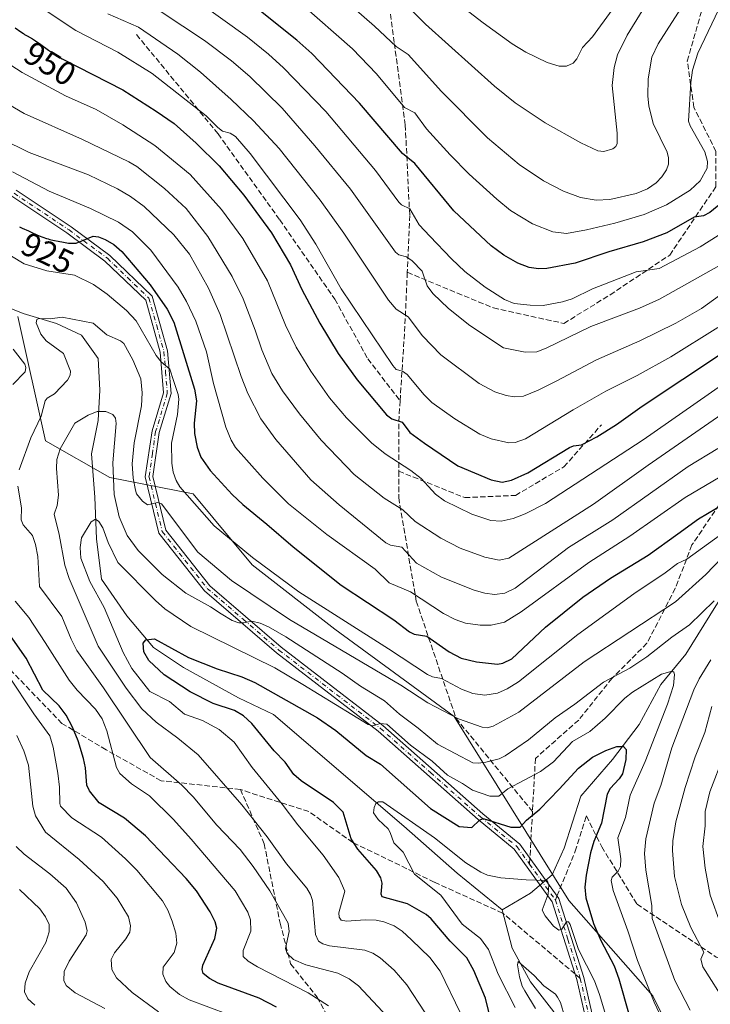
# Model space of a CAD drawing. Units: metres. Extents: x 654479 to 657919, y 4762562 to 4764685.
# Drawn here: x 654851 to 655059, y 4762979 to 4763274 of the extents above; entities that cross this region are included whole.
import ezdxf
from ezdxf.enums import TextEntityAlignment as Align

# ---------------------------------------------------------------- set-up
doc = ezdxf.new("R2010")
doc.units = ezdxf.units.M
doc.header["$MEASUREMENT"] = 0
doc.linetypes.add('DGN Style 3', pattern=[2.307223458686699, 1.648016756204785, -0.6592067024819142])
doc.linetypes.add('DGN Style 4', pattern=[2.6384748266838614, 1.318413404963828, -0.6592067024819142, 0.001648016756204785, -0.6592067024819142])
for name, color, linetype, lineweight in [('Arbolado forestal CxS', 92, 'Continuous', 0), ('Camino Cxs', 7, 'Continuous', 0), ('Camino eje', 30, 'DGN Style 4', 13), ('Corriente natural lineal', 142, 'Continuous', 13), ('Curva de nivel maestra', 30, 'Continuous', 30), ('Curva de nivel normal', 30, 'Continuous', 0), ('Rótulo de curva de nivel directora', 7, 'Continuous', 0), ('Senda', 7, 'DGN Style 3', 0), ('Senda no paivmentada conexión', 7, 'DGN Style 3', 0)]:
    doc.layers.add(name, color=color, linetype=linetype, lineweight=lineweight)
doc.styles.add('Style-Arial', font='txt')

msp = doc.modelspace()

# ---------------------------------------------------------------- linework, layer by layer
at = {"layer": 'Arbolado forestal CxS', "color": 92, "linetype": 'Continuous', "lineweight": 0}
for points in [[(655056.3545000004, 4762950.940099999, 902.2480999999971), (655041.2193, 4762981.517300001, 904.8182999999991), (655016.0450999998, 4763010.121900001, 895.7275999999983), (654981.5867, 4763065.2763, 915.7639999999956), (654945.7499000002, 4763091.474500001, 918.0512000000017), (654920.9397, 4763110.777899999, 919.3558000000049), (654903.3025000002, 4763132.095100001, 920.9085999999952), (654878.2121000001, 4763136.976299999, 908.5962000000001), (654858.9146999996, 4763148.0075, 913.9667000000045), (654850.6453, 4763185.2367, 915.9918999999937)], [(654850.6453, 4763185.2367, 915.9918999999937), (654858.9146999996, 4763148.0075, 913.9667000000045), (654878.2121000001, 4763136.976299999, 908.5962000000001), (654903.3025000002, 4763132.095100001, 920.9085999999952), (654920.9397, 4763110.777899999, 919.3558000000049), (654945.7499000002, 4763091.474500001, 918.0512000000017), (654981.5867, 4763065.2763, 915.7639999999956), (655016.0450999998, 4763010.121900001, 895.7275999999983), (655041.2193, 4762981.517300001, 904.8182999999991), (655056.3545000004, 4762950.940099999, 902.2480999999971)], [(655056.3545000004, 4762950.940099999, 902.2480999999971), (655041.2193, 4762981.517300001, 904.8182999999991), (655016.0450999998, 4763010.121900001, 895.7275999999983), (654981.5867, 4763065.2763, 915.7639999999956), (654945.7499000002, 4763091.474500001, 918.0512000000017), (654920.9397, 4763110.777899999, 919.3558000000049), (654903.3025000002, 4763132.095100001, 920.9085999999952), (654878.2121000001, 4763136.976299999, 908.5962000000001), (654858.9146999996, 4763148.0075, 913.9667000000045), (654850.6453, 4763185.2367, 915.9918999999937)], [(655056.3545000004, 4762950.940099999, 902.2480999999971), (655041.2193, 4762981.517300001, 904.8182999999991), (655016.0450999998, 4763010.121900001, 895.7275999999983), (654981.5867, 4763065.2763, 915.7639999999956), (654945.7499000002, 4763091.474500001, 918.0512000000017), (654920.9397, 4763110.777899999, 919.3558000000049), (654903.3025000002, 4763132.095100001, 920.9085999999952), (654878.2121000001, 4763136.976299999, 908.5962000000001), (654858.9146999996, 4763148.0075, 913.9667000000045), (654850.6453, 4763185.2367, 915.9918999999937)]]:
    msp.add_polyline3d(points, dxfattribs=at)
at = {"layer": 'Camino Cxs', "color": 7, "linetype": 'Continuous', "lineweight": 0}
for points in [[(654850.1300999997, 4763223.1501, 941.7131999999983), (654866.6401000004, 4763212.140100001, 938.485400000005), (654878.2100999998, 4763203.590100001, 937.5905000000058), (654890.9801000003, 4763191.340100001, 938.7268999999943), (654895.5900999998, 4763174.950099999, 941.1212999999989), (654896.6101000002, 4763162.140100001, 933.3393000000069), (654893.0701000001, 4763150.5101, 926.7606999999989), (654891.1201, 4763137.300100001, 933.8147000000026), (654895.0100999996, 4763121.2401, 927.2502999999997), (654908.3000999996, 4763104.5101, 921.8959999999934), (654929.7001, 4763086.100099999, 918.2353000000004), (654960.2001, 4763062.590100001, 914.6622000000062), (654990.2200999996, 4763036.0801, 909.418399999995), (655001.3101000005, 4763027.0001, 899.9962999999989), (655012.9901000002, 4763010.7501, 901.6208000000044), (655020.5601000005, 4762987.040100001, 907.3078999999999), (655026.5601000005, 4762960.530099999, 901.3410000000005)], [(654850.1300999997, 4763223.1501, 941.7131999999983), (654866.6401000004, 4763212.140100001, 938.485400000005), (654878.2100999998, 4763203.590100001, 937.5905000000058), (654890.9801000003, 4763191.340100001, 938.7268999999943), (654895.5900999998, 4763174.950099999, 941.1212999999989), (654896.6101000002, 4763162.140100001, 933.3393000000069), (654893.0701000001, 4763150.5101, 926.7606999999989), (654891.1201, 4763137.300100001, 933.8147000000026), (654895.0100999996, 4763121.2401, 927.2502999999997), (654908.3000999996, 4763104.5101, 921.8959999999934), (654929.7001, 4763086.100099999, 918.2353000000004), (654960.2001, 4763062.590100001, 914.6622000000062), (654990.2200999996, 4763036.0801, 909.418399999995), (655001.3101000005, 4763027.0001, 899.9962999999989), (655012.9901000002, 4763010.7501, 901.6208000000044), (655020.5601000005, 4762987.040100001, 907.3078999999999), (655026.5601000005, 4762960.530099999, 901.3410000000005)], [(655024.4200999998, 4762959.970100001, 896.6744000000036), (655018.4200999998, 4762986.450099999, 905.5748000000023), (655010.9901000002, 4763009.7401, 900.5286999999954), (654999.6700999998, 4763025.4801, 902.9269000000058), (654988.7701000003, 4763034.4001, 904.8932999999961), (654958.7801000001, 4763060.890100001, 914.4311000000017), (654928.2901, 4763084.390100001, 916.4369000000006), (654906.6901000004, 4763102.9801, 920.9489999999934), (654892.9700999996, 4763120.2501, 924.1852000000072), (654888.8601000002, 4763137.190099999, 933.0782999999938), (654890.9101, 4763150.9901, 922.7829000000056), (654894.3701, 4763162.360099999, 927.0241999999998), (654893.3901000004, 4763174.550100001, 933.7366000000038), (654889.0100999996, 4763190.1501, 936.6134000000021), (654876.7701000003, 4763201.9001, 936.5368000000017), (654865.3501000004, 4763210.340100001, 939.1307999999991), (654848.8601000002, 4763221.340100001, 937.6073999999935)], [(655024.4200999998, 4762959.970100001, 896.6744000000036), (655018.4200999998, 4762986.450099999, 905.5748000000023), (655010.9901000002, 4763009.7401, 900.5286999999954), (654999.6700999998, 4763025.4801, 902.9269000000058), (654988.7701000003, 4763034.4001, 904.8932999999961), (654958.7801000001, 4763060.890100001, 914.4311000000017), (654928.2901, 4763084.390100001, 916.4369000000006), (654906.6901000004, 4763102.9801, 920.9489999999934), (654892.9700999996, 4763120.2501, 924.1852000000072), (654888.8601000002, 4763137.190099999, 933.0782999999938), (654890.9101, 4763150.9901, 922.7829000000056), (654894.3701, 4763162.360099999, 927.0241999999998), (654893.3901000004, 4763174.550100001, 933.7366000000038), (654889.0100999996, 4763190.1501, 936.6134000000021), (654876.7701000003, 4763201.9001, 936.5368000000017), (654865.3501000004, 4763210.340100001, 939.1307999999991), (654848.8601000002, 4763221.340100001, 937.6073999999935)]]:
    msp.add_polyline3d(points, dxfattribs=at)
at = {"layer": 'Camino eje', "color": 30, "linetype": 'DGN Style 4', "lineweight": 13}
for points in [[(654849.4951, 4763222.245100001, 939.2543000000006), (654865.9951, 4763211.2401, 938.717499999999), (654877.4901000002, 4763202.745100001, 935.9465000000055), (654883.6101000002, 4763196.870100001, 936.0773999999947), (654889.9951, 4763190.745100001, 937.6279000000068), (654892.3000999996, 4763182.550100001, 931.2157000000008), (654894.4901000002, 4763174.7501, 937.4180000000052), (654894.9801000003, 4763168.655099999, 933.8821000000027), (654895.4901000002, 4763162.2501, 930.1925000000047), (654891.9901000002, 4763150.7501, 924.4663), (654891.0151000004, 4763144.145099999, 929.0604000000021), (654889.9901000002, 4763137.245100001, 933.4370000000055), (654891.9351000005, 4763129.215100001, 926.4502000000066), (654893.9901000002, 4763120.745100001, 925.4716999999946), (654907.4951, 4763103.745100001, 921.1101000000054), (654918.2950999998, 4763094.450099999, 919.1980999999943), (654928.9951, 4763085.245100001, 917.2240000000021), (654959.4901000002, 4763061.7401, 914.2437000000064), (654974.5000999998, 4763048.485099999, 910.7112000000053), (654989.4951, 4763035.2401, 907.0859000000056), (655000.4901000002, 4763026.2401, 901.5936999999976), (655004.2449000003, 4763021.019099999, 910.3855999999943)], [(655004.2449000003, 4763021.019099999, 910.3855999999943), (655011.9901000002, 4763010.245100001, 900.2850000000036), (655015.7751000002, 4762998.390100001, 903.7994999999937), (655019.4901000002, 4762986.745100001, 906.3620999999986), (655022.4901000002, 4762973.4901, 904.093399999998), (655025.4901000002, 4762960.2501, 898.9861999999995), (655028.2150999998, 4762951.090100001, 897.5397999999988), (655030.9901000002, 4762941.745100001, 904.1766999999963), (655039.4901000002, 4762928.245100001, 894.6738999999944), (655044.6250999998, 4762925.165100001, 892.2353000000004), (655049.4951, 4762922.2401, 893.7130999999937), (655065.4951, 4762914.2401, 895.1450000000042), (655073.4336999999, 4762910.1205, 886.2412999999942)]]:
    msp.add_polyline3d(points, dxfattribs=at)
at = {"layer": 'Corriente natural lineal', "color": 142, "linetype": 'Continuous', "lineweight": 13}
for points in [[(655118.8101000005, 4763207.7401, 937.5932999999932), (655116.8101000005, 4763191.710100001, 933.9024000000064), (655113.3000999996, 4763174.670100001, 930.1331999999967), (655106.2901, 4763158.630100001, 926.724199999997), (655098.2701000003, 4763145.110099999, 923.4946999999958), (655089.2500999998, 4763133.5801, 920.9085999999952), (655069.2001, 4763112.530099999, 913.6771000000008), (655060.1801000005, 4763098.5001, 911.0383000000003), (655051.1700999998, 4763083.970100001, 907.5482000000047), (655043.6501000002, 4763074.950099999, 905.0504999999977), (655037.1300999997, 4763062.9301, 901.6741999999941), (655029.1201, 4763052.4001, 899.9912000000041), (655019.6001000004, 4763041.380100001, 898.7657999999938), (655014.5900999998, 4763025.850099999, 897.0476000000054), (655011.0800999999, 4763017.8301, 895.607600000003), (655004.5601000005, 4763012.3201, 893.7176000000036), (654996.0401, 4763007.300100001, 891.8266000000004)], [(654839.7001, 4763191.210100001, 916.8785999999964), (654852.2301000003, 4763186.190099999, 915.8291000000027), (654862.2500999998, 4763183.190099999, 915.1046999999963), (654869.7701000003, 4763179.6801, 914.4336000000039), (654874.7801000001, 4763172.670100001, 913.4081000000006), (654875.2801000001, 4763163.140100001, 911.7260999999999), (654874.7801000001, 4763154.120100001, 909.6656999999979), (654872.7801000001, 4763144.100099999, 907.4383999999991), (654873.7801000001, 4763131.0701, 906.7266999999993), (654874.2801000001, 4763118.550100001, 904.917100000006), (654875.7801000001, 4763106.520099999, 903.8260000000009), (654883.3000999996, 4763095.5001, 902.3107000000019), (654891.3201000001, 4763085.9801, 900.3821999999927), (654900.3400999998, 4763079.960100001, 899.5072999999975), (654916.8701, 4763070.940099999, 898.5657000000066), (654927.4001000002, 4763065.9301, 897.9713000000047), (654966.4801000003, 4763032.360099999, 894.934699999998), (654982.5201000003, 4763018.3301, 893.2936999999948), (654996.0401, 4763007.300100001, 891.8266000000004)], [(654996.0401, 4763007.300100001, 891.8266000000004), (654999.0500999996, 4762995.780099999, 891.4400000000023), (655004.5601000005, 4762985.7601, 890.643200000006), (655011.5800999999, 4762976.7401, 889.4333999999944), (655016.0900999998, 4762955.190099999, 888.0359000000027), (655022.1001000004, 4762935.6501, 886.7550999999949), (655028.1101000002, 4762926.630100001, 885.3493000000017), (655035.6300999997, 4762920.120100001, 885.3944000000047), (655046.6601, 4762915.100099999, 884.9728999999934), (655056.6801000005, 4762913.600099999, 884.6842000000034), (655061.7701000003, 4762913.600099999, 884.7299000000058), (655063.2632999998, 4762913.0529, 884.5718999999954)]]:
    msp.add_polyline3d(points, dxfattribs=at)
at = {"layer": 'Curva de nivel maestra', "color": 30, "linetype": 'Continuous', "lineweight": 30, "flags": 128}
for points, elevation in [([(655063.29, 4763220.460100001), (655058.3499999996, 4763216.4801), (655056.4699999997, 4763215.4801), (655053.7000000002, 4763215.100099999), (655045.4900000002, 4763210.350099999), (655038.3700000001, 4763207.690099999), (655028, 4763204.720100001), (655017.9199999999, 4763201.300100001), (655009.4000000004, 4763199.640100001), (655006.9199999999, 4763199.550100001), (655004.1600000003, 4763199.940099999), (655000.7599999999, 4763201.300100001), (654996.5300000003, 4763203.640100001), (654992.7699999996, 4763206.4901), (654981.4699999997, 4763217.030099999), (654969.8300000001, 4763231.1601), (654966.1500000004, 4763234.220100001), (654953.1500000004, 4763249.280099999), (654938.8700000001, 4763264.170100001), (654934.4199999999, 4763268.140100001), (654913.9400000004, 4763284.620100001)], 975), ([(654849.8499999996, 4763271.920100001), (654851.4800000006, 4763270.690099999), (654852.2800000003, 4763270.130100001), (654852.6600000003, 4763269.880100001), (654853.4100000003, 4763269.4301), (654855, 4763268.530099999), (654855.9100000003, 4763267.970100001), (654857.4900000002, 4763266.890100001), (654859.8399999999, 4763265.220100001), (654861.04, 4763264.390100001), (654862.7800000003, 4763263.2601), (654863.9100000003, 4763262.5801), (654864.1200000001, 4763262.460100001), (654882.1100000005, 4763253.2501), (654892.1200000001, 4763246.890100001), (654897.5199999996, 4763243.1601), (654904.1399999997, 4763237.300100001), (654911.0999999996, 4763230.470100001), (654918.4600000001, 4763221.6501), (654926.79, 4763210.340100001), (654932.4800000006, 4763200.7601), (654935.8700000001, 4763193.4001), (654941.25, 4763183.270099999), (654946.8200000003, 4763174.210100001), (654952.4600000001, 4763166.300100001), (654961.3399999999, 4763155.8201), (654962.9000000004, 4763154.610099999), (654966.0199999996, 4763153.600099999), (654968.3300000001, 4763150.460100001), (654972.7000000002, 4763147.3101), (654982.6699999999, 4763140.4801), (654992.7000000002, 4763136.3201), (654996.0099999999, 4763135.5601), (654998.7999999998, 4763136.220100001), (655003.7599999999, 4763138.380100001), (655016.2100000001, 4763145.9801), (655017.4699999997, 4763146.540100001), (655019.8899999997, 4763146.7601), (655024.4699999997, 4763149.1501), (655030.3899999997, 4763152.840100001), (655038.0499999998, 4763158.390100001), (655062.4500000002, 4763174.5701)], 950), ([(654851.0800000001, 4763212.220100001), (654851.9600000001, 4763211.8301), (654853.7999999998, 4763210.940099999), (654854.8099999997, 4763210.460100001), (654856.2800000003, 4763209.8201), (654857.04, 4763209.520099999), (654858.1699999999, 4763209.090100001), (654859.2599999999, 4763208.720100001), (654859.7699999996, 4763208.5701), (654860.2599999999, 4763208.4301), (654861.1399999997, 4763208.220100001), (654863.2400000002, 4763207.800100001), (654863.7999999998, 4763207.6801), (654865.8700000001, 4763207.290100001), (654868.1500000004, 4763207.3301), (654873.2199999997, 4763209.370100001), (654874.8700000001, 4763209.170100001), (654876.8300000001, 4763208.390100001), (654879.4199999999, 4763206.9001), (654881.8399999999, 4763204.790100001), (654890.3799999999, 4763194.770099999), (654895.4199999999, 4763187.460100001), (654897.4199999999, 4763183.590100001), (654903.6799999997, 4763163.450099999), (654904.2699999996, 4763160.030099999), (654903.54, 4763153.2501), (654903.6100000005, 4763150.200099999), (654904.4400000004, 4763146.110099999), (654905.5499999998, 4763143.0701), (654908.3300000001, 4763139.0701), (654914.9400000004, 4763131.880100001), (654918.1699999999, 4763128.850099999), (654925.4000000004, 4763122.960100001), (654933.2400000002, 4763116.170100001), (654947.6799999997, 4763104.6801), (654963.5199999996, 4763094.340100001), (654968.2300000006, 4763090.670100001), (654969.5700000003, 4763090.040100001), (654973.4299999997, 4763089.360099999), (654980.1100000005, 4763084.700099999), (654983.7400000002, 4763082.8201), (654988.3399999999, 4763081.700099999), (654994.6100000005, 4763081.020099999), (654996.2199999997, 4763081.290100001), (654998.9000000004, 4763082.5801), (655008.9900000002, 4763092.140100001), (655020.2800000003, 4763101.0601), (655028.5199999996, 4763106.7601), (655039.9000000004, 4763113.700099999), (655048.75, 4763120.120100001), (655054.9400000004, 4763124.5701), (655063.0300000003, 4763129.4001)], 925), ([(654928.2699999996, 4762978.140100001), (654923.1100000005, 4762980.840100001), (654910.7800000003, 4762985.3301), (654908.2000000002, 4762986.710100001), (654906.25, 4762988.2501), (654905.9299999997, 4762989.4101), (654906.1799999997, 4762990.700099999), (654909.7199999997, 4762998.700099999), (654910.3799999999, 4763001.8101), (654909.8600000005, 4763003.6801), (654908.3600000005, 4763006.710100001), (654904.2699999996, 4763012.9901), (654901.1699999999, 4763016.6801), (654888.9800000006, 4763029.5001), (654882.6399999997, 4763034.770099999), (654875.0099999999, 4763039.450099999), (654872.1600000003, 4763043.020099999), (654871.2999999998, 4763044.7401), (654870.9500000002, 4763049.920100001), (654870.3200000003, 4763052.720100001), (654868.7100000001, 4763058.0101), (654867.0700000003, 4763062.0601), (654865.0899999999, 4763065.670100001), (654863.0499999998, 4763068.5101), (654858.0999999996, 4763073.220100001), (654853.0999999996, 4763082.790100001), (654845.0300000003, 4763094.1801)], 925), ([(654992.7800000003, 4762973.4101), (654991.0700000003, 4762980.850099999), (654987.4900000002, 4762989.1601), (654985.4500000002, 4762992.9101), (654980.4000000004, 4762997.9301), (654974.6699999999, 4763004.5601), (654973.1799999997, 4763005.890100001), (654967.5999999996, 4763009.0701), (654959.9500000002, 4763011.2301), (654959.6799999997, 4763011.960100001), (654960.0300000003, 4763015.280099999), (654959.6100000005, 4763016.9301), (654958.25, 4763019.0601), (654952.6900000004, 4763025.520099999), (654950.7199999997, 4763028.5601), (654948.3099999997, 4763036.630100001), (654945.3899999997, 4763039.4801), (654935.6500000004, 4763046.030099999), (654933.5099999999, 4763047.950099999), (654930.8899999997, 4763051.5701), (654927.6200000001, 4763054.970100001), (654920.8799999999, 4763063.200099999), (654918.4000000004, 4763065.550100001), (654915.6299999999, 4763067.0601), (654909.2999999998, 4763069.2401), (654902.3399999999, 4763072.7401), (654894.5599999997, 4763077.790100001), (654889.9600000001, 4763082.0601), (654888.4100000003, 4763084.7401), (654888.2000000002, 4763087.280099999), (654889.0700000003, 4763088.2601), (654891.6399999997, 4763088.600099999), (654901.8899999997, 4763083.030099999), (654910.5099999999, 4763079.5801), (654917.9100000003, 4763077.190099999), (654921.7699999996, 4763075.550100001), (654940.5499999998, 4763064.880100001), (654946.1299999999, 4763061.0801), (654955.1900000004, 4763053.5801), (654959.4699999997, 4763051.0101), (654974.5499999998, 4763037.7401), (654983.0899999999, 4763032.3101), (654986.8899999997, 4763032.020099999), (654989.2000000002, 4763034.2401), (654990.3700000001, 4763034.7401), (654998.6600000003, 4763032.0601), (655001.4400000004, 4763032.100099999), (655003.2999999998, 4763034.170100001), (655007.3099999997, 4763037.530099999), (655013.0999999996, 4763043.5001), (655018.9100000003, 4763049.800100001), (655023.1299999999, 4763053.0801), (655027.1600000003, 4763055.140100001), (655030.4500000002, 4763056.290100001), (655032.4500000002, 4763056.2601), (655033.2699999996, 4763055.4001), (655033.1299999999, 4763052.4301), (655032.1200000001, 4763048.130100001), (655031.1699999999, 4763046.600099999), (655028.4199999999, 4763043.6601), (655027.5700000003, 4763041.9801), (655025.8799999999, 4763033.350099999), (655023.5, 4763027.8201), (655022.54, 4763024.420100001), (655021.2100000001, 4763017.710100001), (655020.8600000005, 4763014.110099999), (655021.1399999997, 4763010.880100001), (655023.4600000001, 4763003.2501), (655025.6600000003, 4762998.090100001), (655029.6100000005, 4762990.540100001), (655031.0700000003, 4762986.5701), (655034.2000000002, 4762975.690099999)], 900)]:
    msp.add_lwpolyline(points, dxfattribs=dict(at, elevation=elevation))
at = {"layer": 'Curva de nivel normal', "color": 30, "linetype": 'Continuous', "lineweight": 0, "flags": 128}
for points, elevation in [([(655061.3099999997, 4763200.560000001), (655043.2300000006, 4763190.460000001), (655037.2400000002, 4763187.83), (655022.6500000004, 4763182.300000001), (655009.25, 4763175.75), (655006.3899999997, 4763174.689999999), (655002.8799999999, 4763174.57), (654996.4400000004, 4763175.880000001), (654986.3200000003, 4763182.59), (654979.9199999999, 4763187.699999999), (654975.25, 4763192.220000001), (654973.5300000003, 4763194.51), (654971.9900000002, 4763198.880000001), (654968.9699999997, 4763202.029999999), (654967.29, 4763203.16), (654965.0199999996, 4763203.75), (654964.0099999999, 4763204.630000001), (654950.4699999997, 4763223.460000001), (654939.7699999996, 4763236.460000001), (654929.9900000002, 4763247.779999999), (654920.2800000003, 4763257.300000001), (654914.7599999999, 4763261.970000001), (654906.6500000004, 4763268.119999999), (654867.29, 4763294.220000001)], 965), ([(655051.2599999999, 4763280.180000001), (655042.8099999997, 4763267.09), (655040.9699999997, 4763263.029999999), (655039.9000000004, 4763256.600000001), (655039.7699999996, 4763251.380000001), (655040.0599999997, 4763248.449999999), (655041.3700000001, 4763243.140000001), (655045.5199999996, 4763234.550000001), (655046, 4763232.859999999), (655045.9800000006, 4763231.02), (655045.3600000005, 4763229.26), (655043.9800000006, 4763227.130000001), (655042.2599999999, 4763225.390000001), (655039.6299999999, 4763223.550000001), (655036.2699999996, 4763222.180000001), (655028.3899999997, 4763220.359999999), (655024.2699999996, 4763220.16), (655019.5300000003, 4763221), (655014.4400000004, 4763222.869999999), (655008.4400000004, 4763225.970000001), (655001.1399999997, 4763230.890000001), (654991.6699999999, 4763238.880000001), (654977.8200000003, 4763252.76), (654967.8499999996, 4763263.92), (654964.1600000003, 4763266.310000001), (654957.6900000004, 4763272.41), (654939.8300000001, 4763288.08)], 985), ([(655063.5999999996, 4763211.25), (655055.4800000006, 4763206.189999999), (655043.1600000003, 4763199.689999999), (655036.2400000002, 4763198.699999999), (655023.1900000004, 4763193.630000001), (655017.0599999997, 4763190.550000001), (655014.1600000003, 4763189.680000001), (655008.3399999999, 4763188.630000001), (655004.4299999997, 4763188.699999999), (654999.6500000004, 4763189.210000001), (654996.7199999997, 4763190.390000001), (654990.9100000003, 4763194.060000001), (654984.8499999996, 4763198.83), (654980.7699999996, 4763202.560000001), (654974.2599999999, 4763209.390000001), (654971.0800000001, 4763212.810000001), (654968.2800000003, 4763217.57), (654965.8099999997, 4763218.810000001), (654965, 4763219.560000001), (654957.9600000001, 4763229.119999999), (654943.0800000001, 4763246.800000001), (654930.3600000005, 4763259.92), (654925.8899999997, 4763264.01), (654919.5599999997, 4763269.029999999), (654897.3300000001, 4763285.060000001)], 970), ([(655062.1100000005, 4763279.59), (655054.7400000002, 4763264.26), (655053.1799999997, 4763259.180000001), (655052.6699999999, 4763255.470000001), (655051.9900000002, 4763243.91), (655052.4400000004, 4763242.51), (655056.8399999999, 4763234.720000001), (655057.7100000001, 4763231.76), (655057.5899999999, 4763229.800000001), (655055.4299999997, 4763226), (655052.4400000004, 4763223.220000001), (655045.4000000004, 4763218.779999999), (655038.6699999999, 4763215.880000001), (655029.8899999997, 4763213.24), (655021.3600000005, 4763211.27), (655015.2999999998, 4763210.230000001), (655011.2100000001, 4763210.699999999), (655005.1500000004, 4763213.119999999), (654998.5300000003, 4763217.119999999), (654994.3899999997, 4763220.460000001), (654986.1200000001, 4763228), (654980.4000000004, 4763233.789999999), (654973.3300000001, 4763241.57), (654969.8200000003, 4763246.34), (654966.6699999999, 4763248.01), (654958.2699999996, 4763258.039999999), (654951.0899999999, 4763265.57), (654935.5999999996, 4763279.180000001)], 980), ([(655038.0999999996, 4763276.949999999), (655033.5300000003, 4763269.699999999), (655030.6900000004, 4763263.789999999), (655029.6100000005, 4763260.01), (655029.0499999998, 4763254.600000001), (655030.5199999996, 4763240.289999999), (655030.5199999996, 4763237.140000001), (655030.1799999997, 4763236.289999999), (655029.2800000003, 4763235.539999999), (655026.5700000003, 4763234.789999999), (655024.75, 4763234.99), (655019.6100000005, 4763237.350000001), (655008.9500000002, 4763243.33), (654999.8799999999, 4763249.390000001), (654993.7100000001, 4763254.390000001), (654973, 4763272.930000001), (654964.3899999997, 4763281.539999999)], 989.9999999999999), ([(654980.3799999999, 4763281.119999999), (654990.2999999998, 4763273.369999999), (654999.0099999999, 4763267.08), (655003.1100000005, 4763264.59), (655009.5700000003, 4763261.52), (655013.0999999996, 4763260.33), (655015.3099999997, 4763260.41), (655017.3399999999, 4763261.300000001), (655018.4199999999, 4763262.539999999), (655020.1799999997, 4763265.970000001), (655023.1100000005, 4763269.180000001), (655029.0599999997, 4763277.300000001)], 995.0000000000002), ([(654859.4299999997, 4763276.789999999), (654868.0499999998, 4763271.08), (654880.5899999999, 4763264.609999999), (654890.9699999997, 4763258.210000001), (654907.1399999997, 4763245.480000001), (654910.6299999999, 4763241.99), (654912.0499999998, 4763240.9), (654914.3799999999, 4763240.26), (654915.9299999997, 4763239.26), (654920.3799999999, 4763234.130000001), (654935.3300000001, 4763214.25), (654940.04, 4763206.939999999), (654947.7300000006, 4763193.550000001), (654963.1600000003, 4763170.539999999), (654964.2300000006, 4763169.350000001), (654966.1399999997, 4763168.869999999), (654967.5499999998, 4763167.91), (654972.5999999996, 4763161.74), (654974.9500000002, 4763159.52), (654981.8099999997, 4763154.59), (654989.29, 4763149.949999999), (654992.7599999999, 4763148.550000001), (654998.0099999999, 4763147.359999999), (654999.9400000004, 4763147.480000001), (655003.0700000003, 4763148.609999999), (655017.29, 4763157.300000001), (655027.0999999996, 4763162.890000001), (655036.5499999998, 4763167.630000001), (655046.6600000003, 4763173.199999999), (655060.7999999998, 4763182)], 955), ([(655063.0599999997, 4763192.92), (655055.9100000003, 4763187.699999999), (655048.1799999997, 4763183.24), (655037.4000000004, 4763177.949999999), (655024.3499999996, 4763172.279999999), (655012.4600000001, 4763166), (655006.8200000003, 4763163.140000001), (655002.4600000001, 4763161.42), (654999.7199999997, 4763161.16), (654997.1900000004, 4763161.58), (654993.7999999998, 4763162.720000001), (654989.1399999997, 4763165.230000001), (654977.6299999999, 4763173.789999999), (654972.1500000004, 4763179.470000001), (654967.79, 4763185.189999999), (654964.25, 4763187.52), (654961.9000000004, 4763190.180000001), (654948.4400000004, 4763210.300000001), (654941.3700000001, 4763220.210000001), (654929.0999999996, 4763235.65), (654921.3300000001, 4763243.930000001), (654914.6799999997, 4763250.359999999), (654905.4500000002, 4763258.560000001), (654898.6900000004, 4763264.02), (654886.8600000005, 4763272.09), (654877.6799999997, 4763276.119999999)], 960), ([(654840.2400000002, 4763265.949999999), (654851.9500000002, 4763258.5), (654864.9699999997, 4763251.439999999), (654874.1600000003, 4763247.359999999), (654882.1500000004, 4763242.800000001), (654891.7699999996, 4763236.600000001), (654902.3899999997, 4763227.92), (654911.7400000002, 4763217.390000001), (654918.1600000003, 4763208.730000001), (654925.5700000003, 4763195.939999999), (654930.9800000006, 4763182.65), (654934.1699999999, 4763176.07), (654938.5700000003, 4763168.859999999), (654944.1900000004, 4763160.9), (654949.2999999998, 4763154.91), (654956.8300000001, 4763147.439999999), (654960.8799999999, 4763144.140000001), (654968.6399999997, 4763139.09), (654971.75, 4763136.65), (654976.0300000003, 4763132), (654978.7599999999, 4763130.029999999), (654986.8700000001, 4763126.039999999), (654992.5800000001, 4763124.050000001), (654995.6799999997, 4763123.890000001), (654999.3499999996, 4763124.66), (655002.9600000001, 4763126.060000001), (655009.04, 4763129.210000001), (655038.4000000004, 4763148.310000001), (655062.2000000002, 4763164.869999999)], 945), ([(654846.2199999997, 4763249.859999999), (654852.4699999997, 4763246.16), (654870.0599999997, 4763238.33), (654883.9199999999, 4763231.680000001), (654886.2999999998, 4763230.24), (654894.6399999997, 4763223.689999999), (654901.1200000001, 4763217.67), (654907.7000000002, 4763209.25), (654914.9299999997, 4763197.33), (654918.3099999997, 4763190.58), (654921.9100000003, 4763181.210000001), (654923.8399999999, 4763175.279999999), (654926.8399999999, 4763168.180000001), (654930.0999999996, 4763163), (654935.2199999997, 4763156.119999999), (654941.7199999997, 4763148.16), (654951.6100000005, 4763137.9), (654960.5499999998, 4763130.83), (654966.1900000004, 4763127.33), (654969.8899999997, 4763123.800000001), (654977.6600000003, 4763118.83), (654983.4100000003, 4763115.84), (654990.7800000003, 4763113.140000001), (654995.1100000005, 4763112.220000001), (654997.9900000002, 4763112.789999999), (655023.4800000006, 4763129.01), (655039.8099999997, 4763140.689999999), (655069.79, 4763161.42)], 940), ([(654845.6699999999, 4763238.600000001), (654854.0199999996, 4763234.49), (654871.8799999999, 4763227.800000001), (654880.54, 4763223.600000001), (654884.4000000004, 4763221.310000001), (654888.5, 4763218.24), (654897.4199999999, 4763209.779999999), (654902.1100000005, 4763203.949999999), (654907.9000000004, 4763193.77), (654911.3700000001, 4763185.890000001), (654917.6600000003, 4763167.27), (654919.6900000004, 4763162.210000001), (654923.5800000001, 4763154.550000001), (654928.1100000005, 4763148.350000001), (654938.54, 4763136.26), (654947.0499999998, 4763128.789999999), (654961.1399999997, 4763117.369999999), (654962.4600000001, 4763116.730000001), (654965.9299999997, 4763116.08), (654970.3499999996, 4763111.310000001), (654977.8200000003, 4763107.119999999), (654987.6100000005, 4763103.210000001), (654990.8600000005, 4763102.300000001), (654993.75, 4763101.9), (654996.8700000001, 4763102.300000001), (654999.9699999997, 4763103.800000001), (655015.9800000006, 4763115.949999999), (655029.29, 4763124.32), (655051.8600000005, 4763140.289999999), (655060.8099999997, 4763145.720000001)], 935), ([(654849.04, 4763228.65), (654860, 4763222.880000001), (654872.3899999997, 4763217.67), (654880.7999999998, 4763213.600000001), (654885.0199999996, 4763210.699999999), (654890.54, 4763205.180000001), (654898.7699999996, 4763194.07), (654901.2300000006, 4763189.76), (654904.0300000003, 4763183.84), (654907.2699999996, 4763174.720000001), (654909.4000000004, 4763165.199999999), (654913.0999999996, 4763152.060000001), (654914.6200000001, 4763148.199999999), (654915.9199999999, 4763146.02), (654924.1299999999, 4763136.779999999), (654931.9100000003, 4763129.08), (654943.3799999999, 4763119.859999999), (654957.9000000004, 4763109.539999999), (654962.0999999996, 4763105.359999999), (654968.4699999997, 4763102.689999999), (654978.3899999997, 4763096.24), (654981.9400000004, 4763094.390000001), (654985.0300000003, 4763093.34), (654989.3700000001, 4763092.65), (654992.6799999997, 4763092.720000001), (654996.6900000004, 4763093.560000001), (655001.7400000002, 4763096.680000001), (655022.0300000003, 4763111.529999999), (655034.3200000003, 4763119.380000001), (655051, 4763130.960000001), (655067.5700000003, 4763140.75)], 930), ([(654841.4699999997, 4763207.66), (654852.5499999998, 4763201.08), (654859.3600000005, 4763198.960000001), (654867.6500000004, 4763197.710000001), (654873.2999999998, 4763194.84), (654877.3899999997, 4763192.01), (654883.2300000006, 4763187.039999999), (654886.1600000003, 4763183.99), (654892.1699999999, 4763173.539999999), (654893.6299999999, 4763171.730000001), (654896.2300000006, 4763169.49), (654897.3799999999, 4763166.07), (654898.79, 4763161.9), (654898.9299999997, 4763160.51), (654898.5199999996, 4763155.9), (654896.7100000001, 4763147.289999999), (654896.8099999997, 4763141.25), (654897.2199999997, 4763138.640000001), (654898.1600000003, 4763136.07), (654899.2699999996, 4763134.220000001), (654909.5599999997, 4763122.5), (654921.0199999996, 4763112.970000001), (654934.9299999997, 4763102.699999999), (654961.9199999999, 4763085.640000001), (654973.5599999997, 4763077.890000001), (654975.0599999997, 4763077.210000001), (654977.8399999999, 4763076.66), (654983.8099999997, 4763073.52), (654987.25, 4763072.16), (654990.8600000005, 4763071.699999999), (654994.5999999996, 4763072.289999999), (654997.5700000003, 4763073.57), (655000.8899999997, 4763075.710000001), (655018.7400000002, 4763089.890000001), (655035.5999999996, 4763102.100000001), (655045, 4763108.359999999), (655048.6399999997, 4763111.230000001), (655051.4800000006, 4763112.52), (655064.5099999999, 4763121.859999999)], 920), ([(654851.0199999996, 4763139.300000001), (654854.5300000003, 4763148.939999999), (654857.5800000001, 4763155.380000001), (654858.79, 4763159.949999999), (654859.4500000002, 4763160.77), (654861.5899999999, 4763162.130000001), (654865.5300000003, 4763166.16), (654866.3700000001, 4763167.689999999), (654866.4600000001, 4763168.890000001), (654864.2999999998, 4763174.17), (654859.1699999999, 4763178.01), (654857.5199999996, 4763179.960000001), (654856.1399999997, 4763183.41), (654856.3099999997, 4763184.4), (654856.9100000003, 4763184.689999999), (654860.3499999996, 4763184.560000001), (654863.9600000001, 4763185.100000001), (654873.2400000002, 4763183.279999999), (654877.3799999999, 4763179.779999999), (654881.4299999997, 4763178.02), (654882.4800000006, 4763177.15), (654885.1200000001, 4763172.310000001), (654887.5199999996, 4763166.619999999), (654887.9299999997, 4763162.430000001), (654887.7400000002, 4763158.449999999), (654885.54, 4763147.4), (654884.9500000002, 4763141.140000001), (654885.2100000001, 4763136.810000001), (654885.9600000001, 4763133.230000001), (654886.2800000003, 4763132.140000001), (654888.0099999999, 4763129.869999999), (654889.5, 4763128.779999999), (654892.5700000003, 4763129.52), (654893.7199999997, 4763129.119999999), (654904.6799999997, 4763114.59), (654914.7199999997, 4763106.140000001), (654932.2100000001, 4763094.359999999), (654965.5899999999, 4763074.75), (654973.7400000002, 4763069.380000001), (654982.8700000001, 4763064.57), (654989.9699999997, 4763062.08), (654991.5, 4763061.930000001), (654993.2800000003, 4763062.359999999), (655001.0300000003, 4763066.619999999), (655020.6799999997, 4763081.720000001), (655048.0499999998, 4763099.66), (655057.1500000004, 4763107.91), (655062.0499999998, 4763112.980000001)], 915), ([(654849.1200000001, 4763164.869999999), (654852.8300000001, 4763168.689999999), (654853.0599999997, 4763169.960000001), (654852.75, 4763171.029999999), (654849.2000000002, 4763175.480000001)], 920), ([(654972.8899999997, 4762976.4), (654967.4199999999, 4762984.77), (654963.6100000005, 4762989.189999999), (654959.3600000005, 4762992.949999999), (654957.2400000002, 4762994.279999999), (654954.7800000003, 4762995.24), (654944.1799999997, 4762996.529999999), (654942.2000000002, 4762997.09), (654940.8700000001, 4762997.939999999), (654939.9800000006, 4762999.92), (654939.1299999999, 4763010.07), (654938.5199999996, 4763011.92), (654937.4100000003, 4763013.76), (654931.25, 4763021.100000001), (654925.4800000006, 4763029.199999999), (654917.9100000003, 4763038.800000001), (654904.7100000001, 4763053.76), (654898.6500000004, 4763058.83), (654892.1100000005, 4763063.600000001), (654887.8200000003, 4763067.65), (654883.1100000005, 4763073.83), (654874.7400000002, 4763086.42), (654866.0099999999, 4763106.720000001), (654864.7100000001, 4763110.710000001), (654863.0700000003, 4763119.880000001), (654861.5, 4763125.960000001), (654862.4299999997, 4763128.630000001), (654862.79, 4763131.730000001), (654862.2400000002, 4763139.66), (654862.3399999999, 4763142.4), (654863.29, 4763145.619999999), (654867.7000000002, 4763153.27), (654871.7699999996, 4763155.730000001), (654874.4500000002, 4763156.800000001), (654877.0599999997, 4763156.789999999), (654879.1399999997, 4763155.850000001), (654879.8899999997, 4763154.75), (654880.1399999997, 4763153.189999999), (654879.1299999999, 4763141.4), (654879.54, 4763131.91), (654881.0099999999, 4763125.189999999), (654883.4000000004, 4763119.560000001), (654886.7100000001, 4763115.100000001), (654893.9699999997, 4763107.859999999), (654901.0999999996, 4763102.279999999), (654908.4800000006, 4763098.180000001), (654911.7000000002, 4763096.050000001), (654914.9299999997, 4763094.130000001), (654916.9800000006, 4763093.42), (654918.5, 4763093.4), (654920.8799999999, 4763093.92), (654923.3499999996, 4763093.27), (654925.9000000004, 4763092.16), (654931.0800000001, 4763089.15), (654948.0300000003, 4763078.27), (654953.4500000002, 4763074.430000001), (654960.7100000001, 4763070.029999999), (654965.1600000003, 4763066.02), (654970.8499999996, 4763061.800000001), (654976.6299999999, 4763057), (654987.1699999999, 4763051.439999999), (654988.7999999998, 4763051.300000001), (654991.1299999999, 4763051.640000001), (654995.0899999999, 4763052.630000001), (654996.9600000001, 4763053.460000001), (655003.9000000004, 4763058.32), (655011.9100000003, 4763064.939999999), (655017.8099999997, 4763068.99), (655026.4400000004, 4763075.600000001), (655034.3899999997, 4763079.800000001), (655039.4600000001, 4763083.189999999), (655046.9199999999, 4763089.050000001), (655052.2199999997, 4763092.779999999), (655059.7199999997, 4763100)], 910), ([(654961.6100000005, 4762975.24), (654952.9100000003, 4762984.480000001), (654950.0700000003, 4762986.619999999), (654946.6900000004, 4762988.34), (654937.1299999999, 4762990.789999999), (654933.4100000003, 4762992.42), (654931.5, 4762994.17), (654930.9299999997, 4762995.699999999), (654932.0800000001, 4763000.789999999), (654931.7400000002, 4763003.34), (654926.2699999996, 4763012.980000001), (654921.2300000006, 4763020.34), (654917.3700000001, 4763025.380000001), (654910.4000000004, 4763032.689999999), (654903.2199999997, 4763041.25), (654899.8600000005, 4763044.66), (654890.3499999996, 4763052.960000001), (654876.29, 4763073.859999999), (654868.3799999999, 4763085.109999999), (654866.6399999997, 4763088.470000001), (654863.8499999996, 4763095.33), (654857.0899999999, 4763104.310000001), (654856.6500000004, 4763113.300000001), (654855.9600000001, 4763116.880000001), (654854.9800000006, 4763119.57), (654852.2599999999, 4763122.77), (654851.6299999999, 4763124.300000001), (654851.7100000001, 4763127.869999999), (654850.5999999996, 4763134.439999999)], 915), ([(654983.5499999998, 4762976.279999999), (654977.4500000002, 4762988.939999999), (654974.2599999999, 4762992.980000001), (654968.8399999999, 4762998.359999999), (654965.9800000006, 4763000.939999999), (654963.5599999997, 4763002.529999999), (654960.5199999996, 4763003.74), (654958.1900000004, 4763004.199999999), (654954.8700000001, 4763004.279999999), (654949.3200000003, 4763003.869999999), (654947.6399999997, 4763004.17), (654947.1100000005, 4763005.07), (654947.0300000003, 4763006.42), (654948.7999999998, 4763012.91), (654947.0099999999, 4763017), (654942.3099999997, 4763023.67), (654934.6399999997, 4763032.76), (654929.9500000002, 4763039.050000001), (654920.9699999997, 4763049.970000001), (654915.5199999996, 4763057.600000001), (654911.1100000005, 4763061.390000001), (654906.0300000003, 4763064.119999999), (654900.7000000002, 4763066.029999999), (654896.1299999999, 4763069.83), (654890.2599999999, 4763072.800000001), (654884.8700000001, 4763079.65), (654882.2800000003, 4763084.460000001), (654876.5099999999, 4763097.970000001), (654872.2800000003, 4763105.789999999), (654869.5199999996, 4763112.800000001), (654869.2999999998, 4763115.949999999), (654869.7300000006, 4763118.880000001), (654872.6799999997, 4763123.66), (654873.9299999997, 4763124.460000001), (654874.9199999999, 4763123.77), (654876.1500000004, 4763121.859999999), (654877.7699999996, 4763117.470000001), (654880.6299999999, 4763111.539999999), (654891.9199999999, 4763100.060000001), (654894.79, 4763097.59), (654902.5199999996, 4763092.279999999), (654927.8200000003, 4763079.859999999), (654936.2000000002, 4763074.91), (654955.7999999998, 4763062.930000001), (654957.2100000001, 4763062.480000001), (654959.4199999999, 4763063.180000001), (654961.4400000004, 4763063), (654968.5, 4763056.730000001), (654974.9699999997, 4763051.91), (654979.6299999999, 4763047.730000001), (654984.1200000001, 4763045.25), (654987.0899999999, 4763043.16), (654992.2800000003, 4763041.42), (654995.0300000003, 4763041.449999999), (654997.75, 4763043.57), (655007.5300000003, 4763048.77), (655011.4100000003, 4763051.66), (655017.1399999997, 4763057.789999999), (655022.3099999997, 4763060.779999999), (655026.9900000002, 4763064.76), (655032.8600000005, 4763070.83), (655035.1799999997, 4763072.640000001), (655043.8700000001, 4763078.01), (655047.0199999996, 4763078.91), (655047.5300000003, 4763078.640000001), (655047.8099999997, 4763077.850000001), (655047.4600000001, 4763074.619999999), (655045.6699999999, 4763069.02), (655038.9800000006, 4763051.77), (655034.4199999999, 4763041.720000001), (655033.0999999996, 4763035.02), (655030.7800000003, 4763028.869999999), (655031.6399999997, 4763022.640000001), (655031.5099999999, 4763020.27), (655030.8399999999, 4763018.869999999), (655029.04, 4763017.100000001), (655028.7000000002, 4763016.100000001), (655029.3700000001, 4763013.08), (655033.7999999998, 4763001.029999999), (655036.6799999997, 4762992.100000001), (655041.7000000002, 4762979.57), (655046.4600000001, 4762969.430000001)], 905), ([(654943.8700000001, 4762978.560000001), (654937.7599999999, 4762982.430000001), (654922.6100000005, 4762990.189999999), (654919.79, 4762991.949999999), (654918.2800000003, 4762993.310000001), (654918.25, 4762995.09), (654920.5300000003, 4763000.890000001), (654920.5099999999, 4763004.27), (654919.7000000002, 4763006.640000001), (654915.9000000004, 4763012.980000001), (654902.6900000004, 4763028.539999999), (654897.3200000003, 4763034.359999999), (654890.1500000004, 4763041.480000001), (654884.75, 4763045.100000001), (654881.2699999996, 4763048.16), (654880.2699999996, 4763049.970000001), (654877.3399999999, 4763060.980000001), (654875.9000000004, 4763064.600000001), (654873.9000000004, 4763067.49), (654868.4699999997, 4763073.180000001), (654866.0700000003, 4763076.210000001), (654858.8600000005, 4763087.49), (654853.9400000004, 4763094.960000001), (654849.8099999997, 4763099.92)], 920), ([(655058.7100000001, 4763082.27), (655055.1500000004, 4763076.59), (655053.5899999999, 4763073.26), (655046.9900000002, 4763055.9), (655043.6600000003, 4763044.600000001), (655041.6699999999, 4763039.350000001), (655039.1399999997, 4763028.640000001), (655038.7400000002, 4763024.180000001), (655039.1100000005, 4763019.230000001), (655040.9299999997, 4763008.609999999), (655041.0800000001, 4763004.720000001), (655047.8899999997, 4762986.140000001), (655052.4199999999, 4762977.26)], 910), ([(654913.8200000003, 4762975.890000001), (654902.0599999997, 4762980.350000001), (654899.1799999997, 4762981.92), (654896.2999999998, 4762984.32), (654895.04, 4762985.850000001), (654894.1799999997, 4762987.99), (654894.2199999997, 4762990.119999999), (654897.5999999996, 4762994.5), (654898.3799999999, 4762997.34), (654898.0099999999, 4763000.359999999), (654896.9900000002, 4763003.949999999), (654895.6399999997, 4763007.25), (654894.0599999997, 4763010), (654886.3499999996, 4763019.210000001), (654882.9900000002, 4763022.619999999), (654875.7699999996, 4763029.060000001), (654866.8499999996, 4763034.939999999), (654863.4699999997, 4763038.390000001), (654863.1799999997, 4763039.230000001), (654863.1699999999, 4763044.140000001), (654862.6600000003, 4763048.279999999), (654861.2000000002, 4763056.119999999), (654860.2199999997, 4763059.51), (654855.3799999999, 4763066.07), (654847.7000000002, 4763077.699999999)], 930), ([(655058.9800000006, 4763068.27), (655056.8499999996, 4763060.470000001), (655053.9600000001, 4763053.16), (655050.9699999997, 4763043.970000001), (655048.2000000002, 4763033.66), (655047.2300000006, 4763028.029999999), (655047.1299999999, 4763025.08), (655047.8099999997, 4763017.32), (655049.8899999997, 4763008.91), (655052.6600000003, 4763002.02), (655056.5300000003, 4762994.58), (655055.7100000001, 4762992.550000001), (655056.3099999997, 4762990.230000001), (655063.3600000005, 4762978.980000001)], 915), ([(654892.8899999997, 4762976.74), (654884.9299999997, 4762982.529999999), (654880.1900000004, 4762986.930000001), (654878.8499999996, 4762989.4), (654878.6799999997, 4762992.4), (654879.6500000004, 4762994.439999999), (654883.04, 4762998.59), (654884.2599999999, 4763000.600000001), (654884.4299999997, 4763002.529999999), (654883.8399999999, 4763005.189999999), (654880.4800000006, 4763010.76), (654876.2300000006, 4763015.779999999), (654869.0599999997, 4763022.380000001), (654858.9299999997, 4763030.640000001), (654855.9699999997, 4763035.460000001), (654855.1100000005, 4763038.4), (654853.8300000001, 4763050.710000001), (654852.4199999999, 4763055), (654850.3499999996, 4763059.560000001)], 935), ([(655062.7199999997, 4763053.939999999), (655058.4100000003, 4763042.67), (655056.9800000006, 4763036.789999999), (655056.9299999997, 4763032.5), (655056.25, 4763026.32), (655056.9199999999, 4763019.83), (655058.4199999999, 4763011.75), (655061.5999999996, 4763003.15)], 920), ([(655029.0700000003, 4762969.310000001), (655025.29, 4762981.960000001), (655023.7199999997, 4762985.99), (655018.9699999997, 4762995.460000001), (655016.4800000006, 4763002.91), (655015.9199999999, 4763003.67), (655015.3300000001, 4763003.67), (655013.9800000006, 4763001.51), (655013.0700000003, 4763001.230000001), (655011.4699999997, 4763002.449999999), (655008.9100000003, 4763005.529999999), (655008.0099999999, 4763007.220000001), (655009.8799999999, 4763012.050000001), (655010.04, 4763014.800000001), (655009.54, 4763016.119999999), (655003.25, 4763016.27), (654995.6200000001, 4763016.9), (654991.5999999996, 4763017.730000001), (654989.5700000003, 4763018.57), (654985.1500000004, 4763021.42), (654975.7300000006, 4763028.9), (654960.2300000006, 4763039.74), (654958.9199999999, 4763039.74), (654958.1299999999, 4763039.220000001), (654957.5800000001, 4763038.039999999), (654957.4400000004, 4763036.41), (654958.8399999999, 4763034.42), (654961.7699999996, 4763031.630000001), (654962.4299999997, 4763030.470000001), (654963.5, 4763027.4), (654966.2800000003, 4763024.640000001), (654969.7400000002, 4763017.980000001), (654977.6299999999, 4763011.710000001), (654984.0499999998, 4763002.99), (654989.4900000002, 4762998.710000001), (654991.9699999997, 4762995.449999999), (654994.8099999997, 4762987.980000001), (654999.9600000001, 4762978.050000001)], 895), ([(654876.7599999999, 4762977.699999999), (654867.79, 4762982.449999999), (654865.1399999997, 4762984.600000001), (654864.4000000004, 4762986.140000001), (654864.5300000003, 4762988.800000001), (654866.0300000003, 4762991.890000001), (654871.1500000004, 4762999.77), (654871.4800000006, 4763000.99), (654870.8200000003, 4763003.609999999), (654868.2100000001, 4763009.430000001), (654865.1399999997, 4763013.789999999), (654860.2400000002, 4763018.100000001), (654852.5, 4763023.970000001), (654850.1200000001, 4763026.34)], 940), ([(654855.7599999999, 4762978.76), (654853.6200000001, 4762980.619999999), (654852.5800000001, 4762982.720000001), (654852.7800000003, 4762985.359999999), (654854.0700000003, 4762988.689999999), (654859.04, 4762997.529999999), (654860, 4763000.76), (654859.9800000006, 4763002.91), (654858.9500000002, 4763005.25), (654857.2400000002, 4763007.57), (654851.0899999999, 4763013.430000001)], 945), ([(655016.1500000004, 4762970.699999999), (655013.5599999997, 4762979.470000001), (655012.6799999997, 4762981.100000001), (655012, 4762981.970000001), (655008.5800000001, 4762984.52), (655005.6399999997, 4762987.609999999), (655000.8200000003, 4762991.84), (655000.6399999997, 4762990.789999999), (655001.2000000002, 4762987.25), (655002.04, 4762984.460000001), (655002.8300000001, 4762982.980000001), (655006.0499999998, 4762977.699999999)], 890)]:
    msp.add_lwpolyline(points, dxfattribs=dict(at, elevation=elevation))
at = {"layer": 'Senda', "color": 7, "linetype": 'DGN Style 3', "lineweight": 0, "extrusion": (0.9973744697775432, -0.06154851292724711, 0.03815688132446213), "elevation": 360117.2715863605, "flags": 128}
msp.add_lwpolyline([(4794496.431580175, -12776.41267631786), (4794482.415463355, -12783.431287544), (4794457.864862678, -12782.07519998821)], dxfattribs=at)
at = {"layer": 'Senda', "color": 7, "linetype": 'DGN Style 3', "lineweight": 0, "extrusion": (-0.6753038163976114, -0.005808016978278561, 0.7375167947223992), "elevation": -469251.0799700012, "flags": 128}
msp.add_lwpolyline([(-4757350.987202798, 513895.9595018736), (-4757344.403263714, 513895.3124096645), (-4757329.851601899, 513895.1427145451)], dxfattribs=at)
at = {"layer": 'Senda', "color": 7, "linetype": 'DGN Style 3', "lineweight": 0}
for points in [[(654967.5365000004, 4763198.5363, 973.843599999993), (654993.3989000004, 4763187.8375, 973.8847999999998), (655014.5657000003, 4763183.2073, 984.0519999999962), (655028.4562999997, 4763191.806299999, 991.9055999999982), (655046.3157000003, 4763203.7127, 994.744000000006), (655060.2062999997, 4763224.217900001, 991.6459999999934), (655060.2062999997, 4763234.801300001, 996.1113999999944), (655053.5916999998, 4763248.0305, 982.0693000000028), (655051.6073000003, 4763261.9211, 989.3776999999973), (655059.5449000001, 4763289.702299999, 992.3260000000009), (655072.1124999998, 4763309.5461, 1003.517000000007), (655080.7115000002, 4763322.1139, 1004.399099999995), (655091.2949000001, 4763332.035700001, 1007.732300000003), (655098.5708999997, 4763346.587900001, 1002.785600000003), (655103.2011000002, 4763357.1713, 1013.006899999993)], [(654917.4444000004, 4763043.400900001, 925.9591999999976), (654893.6319000004, 4763046.046700001, 928.220300000001), (654877.0954, 4763055.3071, 941.3944999999949), (654863.8662, 4763063.244700001, 931.9382000000041), (654846.0067999996, 4763081.765500001, 945.0157000000036), (654836.7462999999, 4763099.6249, 946.2367999999988), (654823.5170999998, 4763129.3906, 945.8439999999974), (654823.5170999998, 4763143.942700001, 943.7914000000019), (654816.9024999999, 4763165.109400001, 950.8129000000046), (654805.6577000003, 4763178.3386, 945.0694999999978), (654779.1993000006, 4763199.5053, 953.3365000000049), (654769.9389000004, 4763215.3804, 963.7158999999956), (654755.3868000006, 4763232.578299999, 948.9885000000068), (654746.7878000002, 4763243.823100001, 966.8365999999952), (654740.8346999995, 4763255.7294, 962.7090999999928), (654730.2512999997, 4763268.2972, 955.7139000000025), (654724.9595999997, 4763276.8961, 964.3892000000051), (654709.7461000001, 4763302.6931, 968.9018999999971), (654700.4856000004, 4763321.875399999, 968.2897999999988), (654686.5949999997, 4763345.026500001, 981.1062999999995)], [(654959.1098999997, 4763301.137900001, 1007.711299999995), (654963.6333, 4763267.2127, 1006.473599999998), (654966.9404999996, 4763242.738700001, 993.3181999999942), (654968.2635000005, 4763215.618899999, 988.3631000000023), (654967.5365000004, 4763198.5363, 973.843599999993)], [(655078.0000999998, 4763272.2501, 993.3209000000062), (655080.0000999998, 4763255.2501, 987.1355999999943), (655085.0000999998, 4763244.7501, 982.8800999999949), (655091.0000999998, 4763231.2501, 984.5494999999937), (655093.0000999998, 4763221.7501, 979.6447999999947), (655092.0000999998, 4763205.2501, 974.0869999999996), (655088.5000999998, 4763182.7501, 968.0528000000049), (655082.5000999998, 4763162.7501, 957.7265000000043), (655071.5000999998, 4763143.2501, 948.558999999994), (655062.5000999998, 4763130.7501, 947.5204999999987), (655053.0000999998, 4763116.7501, 940.3113000000012), (655048.0000999998, 4763103.7501, 934.3874000000069), (655039.5000999998, 4763087.2501, 926.1765000000015), (655029.0000999998, 4763076.7501, 925.25), (655019.0000999998, 4763064.2501, 925.3925000000017), (655006.0000999998, 4763052.7501, 932.3393999999971), (655005.1187000005, 4763036.815500001, 909.6178000000073), (655004.3424000005, 4763022.781400001, 907.1992000000029)], [(654886.2424999997, 4763269.8585, 977.7358999999997), (654910.7165000001, 4763240.092900001, 973.7651999999945), (654929.2373000003, 4763214.2959, 973.7109000000056), (654945.7736999998, 4763190.4835, 959.7350000000006), (654955.6957, 4763172.624100001, 973.5132000000013), (654965.3766999999, 4763160.0295, 968.1852000000072)], [(654964.9561000002, 4763138.8895, 967.6336000000011), (654984.7999, 4763130.952099999, 952.559699999998), (655000.0135000005, 4763131.613500001, 964.3427999999985), (655014.5657000003, 4763140.2125, 970.1385000000009), (655025.8104999998, 4763152.780300001, 973.7240000000021)], [(654964.9561000002, 4763138.8895, 967.6336000000011), (654964.9561000002, 4763130.952099999, 957.4168000000063), (654970.2478999998, 4763099.863500001, 941.260500000004), (654982.1540999999, 4763064.806100001, 932.5348999999987), (655005.1187000005, 4763036.815500001, 909.6178000000073)], [(654917.4444000004, 4763043.400900001, 925.9591999999976), (654924.5882000001, 4763027.129000001, 918.2209000000003), (654929.3507000003, 4763003.316400001, 930.7655999999989), (654932.5257000001, 4762991.145600001, 933.9569000000047), (654940.4632000001, 4762981.091399999, 932.7911000000023), (654957.3965999996, 4762950.399599999, 937.6548999999941), (654960.0423999998, 4762926.587099999, 940.0280000000058), (654957.9256999996, 4762912.828700001, 947.8194999999978), (654956.3382000001, 4762890.603700001, 947.3533000000025), (654964.2757000001, 4762874.728700001, 949.6223999999929), (654977.5049000002, 4762855.149499999, 948.1489000000003), (654983.3257999998, 4762844.566099999, 951.7402000000002), (654974.8591, 4762836.099400001, 951.3702000000048), (654964.2757000001, 4762837.1577, 948.9461000000011), (654947.9970000006, 4762844.096200001, 957.8015000000015)], [(655017.8994000005, 4762988.0823, 905.0568000000059), (654996.1580999997, 4763006.359099999, 904.1325999999973), (654975.6529000001, 4763015.6196, 898.4894000000058), (654951.1788, 4763027.525800001, 919.3901000000042), (654937.9496999999, 4763036.7863, 904.4291999999988), (654917.4444000004, 4763043.400900001, 925.9591999999976)], [(655012.4850000005, 4763011.4529, 900.8917999999976), (655017.9863, 4763024.880000001, 898.4505000000064), (655021.2936000006, 4763035.463400001, 904.8454000000056), (655025.9238, 4763026.2029, 906.374299999996), (655036.5071, 4763009.005000001, 923.5957999999956), (655060.3197, 4762993.129899999, 928.0292999999948), (655074.0785999997, 4762988.8057, 928.5155999999989)]]:
    msp.add_polyline3d(points, dxfattribs=at)
at = {"layer": 'Senda no paivmentada conexión', "color": 7, "linetype": 'DGN Style 3', "lineweight": 0, "extrusion": (0.04832289184170249, 0.8734300738438319, 0.4845459774151608), "elevation": 4192258.623394771, "flags": 128}
msp.add_lwpolyline([(-390890.2914057166, -2321118.252559653), (-390890.2914057167, -2321114.609984671)], dxfattribs=at)
at = {"layer": 'Senda no paivmentada conexión', "color": 7, "linetype": 'DGN Style 3', "lineweight": 0, "extrusion": (-0.1598379219455796, -0.390083333789292, 0.9068003260960764), "elevation": -1961850.291896604, "flags": 128}
msp.add_lwpolyline([(-1199829.02147059, 4222186.858020088), (-1199829.02147059, 4222188.297434235)], dxfattribs=at)
at = {"layer": 'Senda no paivmentada conexión', "color": 7, "linetype": 'DGN Style 3', "lineweight": 0, "extrusion": (-0.40715210825841, 0.3422668001402388, 0.8468061160988941), "elevation": 1364287.178980865, "flags": 128}
msp.add_lwpolyline([(-4067389.864948486, -2170288.98252841), (-4067389.864948486, -2170291.436553352)], dxfattribs=at)

# ---------------------------------------------------------------- texts
at = {"layer": 'Rótulo de curva de nivel directora', "color": 7, "linetype": 'Continuous', "lineweight": 0, "style": 'Style-Arial'}
for s, rotation, p in [('950', 328.3925784426854, (654860.299852492, 4763261.122775403)), ('925', 334.580544614526, (654859.5553187043, 4763204.294399505))]:
    msp.add_text(s, height=7.000000000000002, rotation=rotation, dxfattribs=at).set_placement(p, align=Align.MIDDLE_CENTER)

doc.saveas('drawing.dxf')
